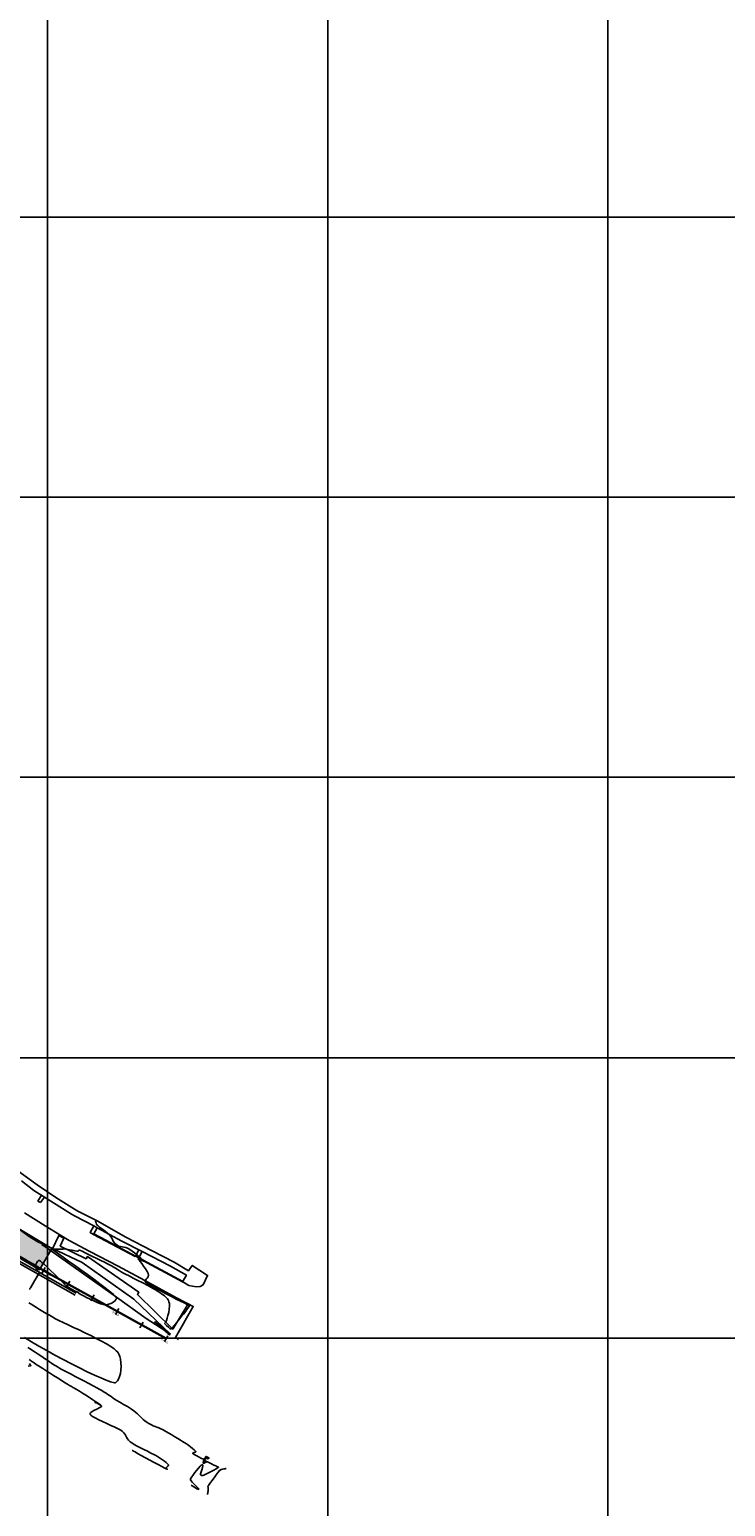
# Model space of a CAD drawing. Units: metres. Extents: x 268092 to 272603, y 8664167 to 8668314.
# Drawn here: x 269594 to 269842, y 8665040 to 8665567 of the extents above; entities that cross this region are included whole.
import ezdxf

# ---------------------------------------------------------------- set-up
doc = ezdxf.new("R2010")
doc.units = ezdxf.units.M
for name, color, linetype in [('0 VIAD MARINA', 7, 'Continuous'), ('02_TIN', 7, 'Continuous'), ('04_ALI', 7, 'Continuous'), ('C-ROAD-STAN-MAJR', 11, 'Continuous'), ('C-ROAD-STAN-MINR', 11, 'Continuous'), ('Cuadricula Coordenadas', 5, 'Continuous')]:
    doc.layers.add(name, color=color, linetype=linetype)
doc.layers.add('SOMBRA EJE', color=252, linetype='Continuous', lineweight=30)
doc.layers.add('SOMBRA NUBE', color=7, linetype='Continuous', true_color=0xb3b3b3)
doc.layers.add('VEREDA', color=7, linetype='Continuous', true_color=0xb3b3b3)
doc.styles.add('DATOS-02', font='romand.shx')

# ---------------------------------------------------------------- blocks, each defined once
blk = doc.blocks.new('AeccTickLine')
at = {"color": 3}
blk.add_line((0, -2), (0, 2), dxfattribs=at)

msp = doc.modelspace()

# ---------------------------------------------------------------- hatches: boundary and pattern name
at = {"layer": '0 VIAD MARINA', "lineweight": -3, "true_color": 0xb3b3b3, "transparency": 33554623}
h = msp.add_hatch(dxfattribs=at)
h.set_pattern_fill('DOTS', color=253, scale=0.3, angle=45)
h.set_pattern_definition([(45, (5000, 0), (-0.16837980227, 0.50513940681), [0, -0.47625])])
edge = h.paths.add_edge_path()
edge.add_line((269543.032, 8665166.487), (269537.783, 8665169.909))
edge.add_arc((269647.04, 8665337.405), 199.98, 233.7771, 236.8837, ccw=False)
edge.add_line((269528.866, 8665176.076), (269496.901, 8665199.49))
edge.add_line((269496.901, 8665199.49), (269491.449, 8665192.179))
edge.add_line((269491.449, 8665192.179), (269510.613, 8665178.141))
edge.add_arc((269860.206, 8665655.399), 591.6, 233.777104, 236.863456)
edge.add_line((269536.816, 8665160.011), (269538.224, 8665159.093))
edge.add_line((269538.224, 8665159.093), (269572.543, 8665138.957))
edge.add_line((269572.543, 8665138.957), (269597.176, 8665124.358))
edge.add_line((269597.176, 8665124.358), (269601.545, 8665132.021))
edge.add_line((269601.545, 8665132.021), (269577.024, 8665146.554))
edge.add_line((269577.024, 8665146.554), (269543.032, 8665166.487))

# ---------------------------------------------------------------- linework, layer by layer
at = {"layer": '0 VIAD MARINA', "color": 253, "lineweight": -3, "transparency": 33554623}
msp.add_lwpolyline([(269543.032, 8665166.487), (269537.783, 8665169.909, -0.0135559), (269528.866, 8665176.076), (269496.901, 8665199.49), (269491.449, 8665192.179), (269510.613, 8665178.141, 0.0134676), (269536.816, 8665160.011), (269538.224, 8665159.093), (269572.543, 8665138.957), (269597.176, 8665124.358), (269601.545, 8665132.021), (269577.024, 8665146.554)], format="xyb", close=True, dxfattribs=at)
at = {"layer": '02_TIN', "color": 32, "linetype": 'Continuous', "lineweight": -3, "elevation": 22.5}
for points in [[(269617.102, 8665141.664), (269617.124, 8665141.617), (269617.168, 8665141.513), (269617.237, 8665141.336), (269617.344, 8665141.067), (269617.523, 8665140.697), (269617.781, 8665140.312), (269618.08, 8665140.029), (269618.584, 8665139.635), (269619.233, 8665139.152), (269619.969, 8665138.604), (269620.731, 8665138.012), (269621.46, 8665137.4), (269622.097, 8665136.789), (269622.584, 8665136.204), (269622.94, 8665135.651), (269623.22, 8665135.127), (269623.48, 8665134.627), (269623.775, 8665134.148), (269624.16, 8665133.687), (269624.692, 8665133.24), (269625.382, 8665132.851), (269626.023, 8665132.654), (269626.647, 8665132.561), (269627.286, 8665132.482), (269627.973, 8665132.329), (269628.741, 8665132.014), (269629.429, 8665131.598), (269630.226, 8665131.033), (269631.073, 8665130.378), (269631.911, 8665129.695), (269632.679, 8665129.043), (269633.318, 8665128.485), (269633.769, 8665128.08), (269633.971, 8665127.889), (269634.124, 8665127.708), (269634.237, 8665127.543), (269634.263, 8665127.45), (269634.153, 8665127.488), (269633.974, 8665127.597), (269633.666, 8665127.721), (269633.109, 8665127.937), (269632.576, 8665128.141), (269632.334, 8665128.224), (269632.414, 8665128.181), (269632.538, 8665128.116), (269632.704, 8665127.903), (269633.109, 8665127.36), (269633.674, 8665126.584), (269634.319, 8665125.666), (269634.963, 8665124.703), (269635.527, 8665123.787), (269635.931, 8665123.014), (269636.094, 8665122.478), (269635.957, 8665121.912), (269635.604, 8665121.428), (269635.196, 8665120.989), (269634.937, 8665120.645), (269634.836, 8665120.38), (269634.833, 8665120.194), (269634.855, 8665120.098), (269634.879, 8665120.052), (269634.996, 8665119.93), (269635.33, 8665119.676), (269636.04, 8665119.222), (269637.28, 8665118.502), (269638.818, 8665117.655), (269640.556, 8665116.729), (269642.395, 8665115.769), (269644.235, 8665114.822), (269645.976, 8665113.935), (269647.52, 8665113.155), (269648.767, 8665112.526), (269649.619, 8665112.097), (269649.975, 8665111.914), (269650.271, 8665111.774), (269650.514, 8665111.658), (269650.636, 8665111.481), (269650.471, 8665111.193), (269650.003, 8665110.549), (269649.315, 8665109.65), (269648.488, 8665108.593), (269647.604, 8665107.477), (269646.744, 8665106.4), (269645.99, 8665105.461), (269645.423, 8665104.758), (269645.126, 8665104.39), (269644.811, 8665104.002), (269644.512, 8665103.64), (269644.288, 8665103.373), (269644.195, 8665103.268), (269644.161, 8665103.306), (269644.127, 8665103.353), (269644.086, 8665103.398), (269644.042, 8665103.435), (269643.975, 8665103.36), (269643.883, 8665103.284), (269643.649, 8665103.472), (269643.129, 8665103.924), (269642.518, 8665104.473), (269642.093, 8665104.869), (269641.876, 8665105.085), (269641.803, 8665105.17), (269641.792, 8665105.191), (269641.795, 8665105.224), (269641.83, 8665105.29), (269641.917, 8665105.38), (269642.007, 8665105.454), (269642.074, 8665105.512), (269642.134, 8665105.574), (269642.216, 8665105.768), (269642.419, 8665106.285), (269642.694, 8665107.061), (269642.993, 8665108.031), (269643.266, 8665109.132), (269643.467, 8665110.299), (269643.546, 8665111.468), (269643.488, 8665112.362), (269643.359, 8665112.986), (269643.226, 8665113.373), (269643.144, 8665113.556), (269643.075, 8665113.683), (269642.886, 8665113.951), (269642.483, 8665114.388), (269641.746, 8665115.025), (269640.552, 8665115.893), (269639.116, 8665116.817), (269637.504, 8665117.774), (269635.783, 8665118.739), (269634.02, 8665119.687), (269632.282, 8665120.595), (269630.633, 8665121.438), (269629.142, 8665122.192), (269627.875, 8665122.832), (269626.897, 8665123.335), (269626.276, 8665123.675), (269625.573, 8665124.101), (269624.991, 8665124.461), (269624.482, 8665124.779), (269623.995, 8665125.08), (269623.48, 8665125.388), (269622.888, 8665125.728), (269622.168, 8665126.124), (269621.417, 8665126.518), (269620.344, 8665127.063), (269619.044, 8665127.714), (269617.607, 8665128.426), (269616.127, 8665129.152), (269614.697, 8665129.847), (269613.408, 8665130.465), (269612.354, 8665130.962), (269611.741, 8665131.24), (269611.448, 8665131.364), (269611.342, 8665131.401), (269611.319, 8665131.405), (269611.277, 8665131.397), (269611.207, 8665131.363), (269611.125, 8665131.281), (269611.026, 8665131.152), (269610.85, 8665131.035), (269610.51, 8665131.064), (269609.791, 8665131.182), (269608.848, 8665131.352), (269607.832, 8665131.542), (269606.898, 8665131.716), (269606.197, 8665131.841), (269605.884, 8665131.882), (269605.715, 8665131.79), (269605.545, 8665131.688), (269605.2, 8665131.68), (269604.462, 8665131.691), (269603.533, 8665131.714), (269602.618, 8665131.74), (269601.919, 8665131.762), (269601.64, 8665131.772), (269601.594, 8665131.797), (269601.522, 8665131.771), (269601.817, 8665131.563), (269602.648, 8665130.976), (269603.932, 8665130.068), (269605.587, 8665128.892), (269607.529, 8665127.506), (269609.677, 8665125.965), (269611.948, 8665124.325), (269614.26, 8665122.641), (269616.529, 8665120.969), (269618.674, 8665119.366), (269620.612, 8665117.886), (269622.26, 8665116.585), (269623.536, 8665115.52), (269624.234, 8665114.875), (269624.54, 8665114.53), (269624.632, 8665114.373), (269624.642, 8665114.318), (269624.632, 8665114.218), (269624.583, 8665114.017), (269624.441, 8665113.72), (269624.14, 8665113.337), (269623.612, 8665112.895), (269622.953, 8665112.508), (269622.205, 8665112.195), (269621.408, 8665111.974), (269620.604, 8665111.862), (269619.89, 8665111.95), (269618.914, 8665112.249), (269617.754, 8665112.709), (269616.49, 8665113.277), (269615.199, 8665113.902), (269613.962, 8665114.534), (269612.857, 8665115.119), (269611.963, 8665115.607), (269611.358, 8665115.946), (269611.122, 8665116.085), (269611.038, 8665116.206), (269610.955, 8665116.328), (269610.756, 8665116.423), (269610.292, 8665116.623), (269609.637, 8665116.918), (269608.863, 8665117.293), (269608.046, 8665117.738), (269607.256, 8665118.24), (269606.696, 8665118.7), (269605.873, 8665119.459), (269604.85, 8665120.445), (269603.691, 8665121.583), (269602.457, 8665122.803), (269601.21, 8665124.03), (269600.013, 8665125.192), (269598.928, 8665126.216), (269598.018, 8665127.029), (269597.457, 8665127.48), (269597.155, 8665127.676), (269597.018, 8665127.731), (269596.97, 8665127.734), (269596.881, 8665127.713), (269596.706, 8665127.622), (269596.455, 8665127.385), (269596.153, 8665126.942), (269595.846, 8665126.309), (269595.674, 8665125.85), (269595.596, 8665125.593), (269595.573, 8665125.484), (269595.57, 8665125.452), (269595.572, 8665125.416), (269595.588, 8665125.352), (269595.634, 8665125.273), (269595.723, 8665125.176), (269595.852, 8665125.023), (269596.042, 8665124.75), (269596.384, 8665124.264), (269596.766, 8665123.719), (269597.023, 8665123.345), (269597.151, 8665123.153), (269597.191, 8665123.087), (269597.195, 8665123.075), (269597.186, 8665123.07), (269597.15, 8665123.07), (269597.07, 8665123.084), (269596.977, 8665123.083), (269596.828, 8665122.848), (269596.466, 8665122.242), (269595.959, 8665121.387), (269595.38, 8665120.405), (269594.799, 8665119.417), (269594.287, 8665118.546), (269593.914, 8665117.913), (269593.751, 8665117.64), (269593.654, 8665117.445), (269593.533, 8665117.332)], [(269593.335, 8665112.575), (269594.158, 8665112.067), (269595.087, 8665111.494), (269596.105, 8665110.871), (269597.193, 8665110.209), (269598.332, 8665109.522), (269599.503, 8665108.823), (269600.688, 8665108.124), (269601.869, 8665107.439), (269602.827, 8665106.925), (269604.101, 8665106.291), (269605.639, 8665105.554), (269607.388, 8665104.73), (269609.294, 8665103.836), (269611.303, 8665102.888), (269613.363, 8665101.902), (269615.42, 8665100.896), (269617.421, 8665099.885), (269619.312, 8665098.887), (269621.041, 8665097.916), (269622.554, 8665096.991), (269623.798, 8665096.126), (269624.563, 8665095.49), (269624.985, 8665095.05), (269625.187, 8665094.777), (269625.264, 8665094.647), (269625.363, 8665094.451), (269625.545, 8665094.04), (269625.778, 8665093.379), (269626.015, 8665092.43), (269626.196, 8665091.172), (269626.254, 8665089.879), (269626.192, 8665088.6), (269626.017, 8665087.382), (269625.731, 8665086.276), (269625.34, 8665085.328), (269624.955, 8665084.717), (269624.624, 8665084.361), (269624.385, 8665084.178), (269624.26, 8665084.104), (269624.182, 8665084.075), (269623.96, 8665084.057), (269623.467, 8665084.126), (269622.536, 8665084.386), (269620.974, 8665084.957), (269619.026, 8665085.772), (269616.755, 8665086.798), (269614.222, 8665088.002), (269611.487, 8665089.352), (269608.612, 8665090.815), (269605.658, 8665092.36), (269602.687, 8665093.952), (269599.759, 8665095.56), (269596.937, 8665097.152), (269594.281, 8665098.694), (269591.853, 8665100.154)], [(269593.023, 8665096.676), (269593.827, 8665096.179), (269594.716, 8665095.604), (269595.66, 8665094.977), (269596.625, 8665094.323), (269597.582, 8665093.669), (269598.498, 8665093.04), (269599.342, 8665092.46), (269600.082, 8665091.957), (269600.688, 8665091.555), (269601.39, 8665091.095), (269601.96, 8665090.719), (269602.467, 8665090.388), (269602.977, 8665090.064), (269603.559, 8665089.708), (269604.282, 8665089.283), (269604.877, 8665088.953), (269605.803, 8665088.459), (269606.997, 8665087.831), (269608.397, 8665087.1), (269609.94, 8665086.297), (269611.562, 8665085.453), (269613.201, 8665084.598), (269614.794, 8665083.763), (269616.278, 8665082.981), (269617.59, 8665082.28), (269618.667, 8665081.693), (269619.447, 8665081.249), (269620.278, 8665080.746), (269620.972, 8665080.305), (269621.575, 8665079.905), (269622.131, 8665079.522), (269622.685, 8665079.136), (269623.282, 8665078.724), (269623.967, 8665078.266), (269624.784, 8665077.738), (269625.636, 8665077.213), (269626.411, 8665076.759), (269627.133, 8665076.351), (269627.825, 8665075.962), (269628.511, 8665075.567), (269629.215, 8665075.139), (269629.96, 8665074.652), (269630.77, 8665074.08), (269631.531, 8665073.487), (269632.147, 8665072.942), (269632.666, 8665072.433), (269633.139, 8665071.944), (269633.616, 8665071.462), (269634.146, 8665070.972), (269634.778, 8665070.46), (269635.563, 8665069.911), (269636.379, 8665069.412), (269637.098, 8665069.032), (269637.754, 8665068.736), (269638.381, 8665068.486), (269639.016, 8665068.245), (269639.692, 8665067.978), (269640.445, 8665067.646), (269641.31, 8665067.213), (269642.219, 8665066.714), (269643.248, 8665066.123), (269644.341, 8665065.478), (269645.439, 8665064.817), (269646.485, 8665064.18), (269647.42, 8665063.605), (269648.188, 8665063.13), (269648.73, 8665062.793), (269648.989, 8665062.633), (269649.229, 8665062.495), (269649.42, 8665062.387), (269649.649, 8665062.234), (269649.922, 8665062.033), (269650.433, 8665061.649), (269651.079, 8665061.151), (269651.757, 8665060.613), (269652.364, 8665060.104), (269652.729, 8665059.766), (269652.898, 8665059.577), (269652.949, 8665059.49), (269652.953, 8665059.46), (269652.939, 8665059.419), (269652.871, 8665059.349), (269652.691, 8665059.269), (269652.373, 8665059.19), (269651.992, 8665059.093), (269651.816, 8665058.943), (269652.02, 8665058.734), (269652.558, 8665058.378), (269653.304, 8665057.941), (269654.131, 8665057.49), (269654.914, 8665057.094), (269655.424, 8665056.86), (269655.696, 8665056.757), (269655.81, 8665056.73), (269655.844, 8665056.731), (269655.901, 8665056.751), (269656.005, 8665056.824), (269656.136, 8665056.991), (269656.268, 8665057.251), (269656.371, 8665057.487), (269656.433, 8665057.669), (269656.515, 8665057.785), (269656.671, 8665057.763), (269656.902, 8665057.657), (269657.148, 8665057.525), (269657.382, 8665057.408), (269657.57, 8665057.3), (269657.642, 8665057.184), (269657.557, 8665057.069), (269657.366, 8665056.983), (269657.136, 8665056.947), (269656.919, 8665057.028), (269656.713, 8665057.17), (269656.506, 8665057.205), (269656.299, 8665056.974), (269656.139, 8665056.619), (269656.076, 8665056.421), (269656.121, 8665056.363), (269656.181, 8665056.31), (269656.285, 8665056.252), (269656.504, 8665056.138), (269656.768, 8665056.003), (269657.108, 8665055.834), (269657.762, 8665055.512), (269658.573, 8665055.114), (269659.386, 8665054.715), (269660.045, 8665054.392), (269660.393, 8665054.222), (269660.682, 8665054.115), (269660.925, 8665054.032), (269661.028, 8665053.917), (269660.806, 8665053.749), (269660.216, 8665053.4), (269659.374, 8665052.931), (269658.398, 8665052.406), (269657.404, 8665051.885), (269656.51, 8665051.433), (269655.832, 8665051.11), (269655.488, 8665050.981), (269655.133, 8665050.981), (269654.832, 8665051.064), (269654.622, 8665051.259), (269654.658, 8665051.596), (269654.854, 8665052.244), (269655.115, 8665053.047), (269655.345, 8665053.851), (269655.442, 8665054.39), (269655.432, 8665054.682), (269655.374, 8665054.804), (269655.328, 8665054.839), (269655.278, 8665054.852), (269655.15, 8665054.827), (269654.899, 8665054.672), (269654.477, 8665054.287), (269653.861, 8665053.606), (269653.215, 8665052.811), (269652.611, 8665052.022), (269652.122, 8665051.355), (269651.82, 8665050.93), (269651.503, 8665050.52), (269651.232, 8665050.175), (269651.056, 8665049.829), (269651.022, 8665049.417), (269651.222, 8665049.052), (269651.683, 8665048.533), (269652.293, 8665047.93), (269652.94, 8665047.311), (269653.51, 8665046.746), (269653.836, 8665046.378), (269653.966, 8665046.174), (269653.986, 8665046.081), (269653.972, 8665046.049), (269653.942, 8665046.024), (269653.853, 8665046.005), (269653.655, 8665046.048), (269653.299, 8665046.213), (269652.763, 8665046.534), (269652.198, 8665046.908), (269651.683, 8665047.255), (269651.295, 8665047.496)], [(269663.776, 8665053.444), (269663.721, 8665053.434), (269663.59, 8665053.41), (269663.348, 8665053.369), (269662.976, 8665053.307), (269662.5, 8665053.223), (269662.103, 8665053.143), (269661.882, 8665053.076), (269661.732, 8665052.944), (269661.626, 8665052.799), (269661.579, 8665052.734), (269661.589, 8665052.806), (269661.609, 8665052.876), (269661.612, 8665052.928), (269661.605, 8665053.002), (269661.418, 8665052.754), (269660.925, 8665052.101), (269660.229, 8665051.175), (269659.431, 8665050.111), (269658.632, 8665049.043), (269657.933, 8665048.105), (269657.437, 8665047.431), (269657.243, 8665047.154), (269657.252, 8665047.023), (269657.289, 8665046.886), (269657.319, 8665046.743), (269657.35, 8665046.57), (269657.37, 8665046.414), (269657.386, 8665046.239), (269657.394, 8665046.073), (269657.39, 8665045.896), (269657.375, 8665045.729), (269657.36, 8665045.568), (269657.336, 8665045.408), (269657.279, 8665045.123), (269657.194, 8665044.718), (269657.137, 8665044.457), (269657.101, 8665044.303), (269657.074, 8665044.186)]]:
    msp.add_lwpolyline(points, dxfattribs=at)
msp.add_lwpolyline([(269643.573, 8665101.072), (269643.577, 8665101.076), (269643.594, 8665101.1), (269643.605, 8665101.118), (269643.668, 8665101.213), (269643.711, 8665101.326), (269643.606, 8665101.283), (269643.462, 8665101.231), (269643.355, 8665101.317), (269643.17, 8665101.515), (269642.933, 8665101.777), (269642.668, 8665102.055), (269642.409, 8665102.318), (269642.069, 8665102.665), (269641.655, 8665103.077), (269641.173, 8665103.533), (269640.63, 8665104.016), (269640.134, 8665104.44), (269639.626, 8665104.866), (269639.146, 8665105.255), (269638.738, 8665105.567), (269638.491, 8665105.733), (269638.367, 8665105.795), (269638.318, 8665105.802), (269638.304, 8665105.795), (269638.305, 8665105.78), (269638.355, 8665105.713), (269638.535, 8665105.529), (269638.939, 8665105.158), (269639.636, 8665104.548), (269640.452, 8665103.849), (269641.287, 8665103.141), (269642.04, 8665102.505), (269642.612, 8665102.02), (269642.903, 8665101.767), (269643.214, 8665101.456), (269643.467, 8665101.186), (269643.573, 8665101.072)], close=True, dxfattribs=at)
at = {"layer": '02_TIN', "color": 56, "linetype": 'Continuous', "lineweight": -3, "elevation": 22}
for points in [[(269593.538, 8665090.909), (269593.699, 8665090.619), (269593.867, 8665090.467), (269594.03, 8665090.36), (269594.088, 8665090.258), (269593.805, 8665090.156), (269593.073, 8665089.956)], [(269630.252, 8665059.91), (269630.38, 8665059.84), (269630.683, 8665059.676), (269631.239, 8665059.374), (269632.145, 8665058.879), (269633.484, 8665058.147), (269634.975, 8665057.333), (269636.536, 8665056.481), (269638.084, 8665055.638), (269639.537, 8665054.849), (269640.814, 8665054.16), (269641.832, 8665053.617), (269642.405, 8665053.318), (269642.666, 8665053.188), (269642.75, 8665053.152), (269642.763, 8665053.15), (269642.767, 8665053.167), (269642.739, 8665053.222), (269642.634, 8665053.336), (269642.453, 8665053.507), (269642.322, 8665053.653), (269642.36, 8665053.767), (269642.442, 8665053.88), (269642.585, 8665053.994), (269642.851, 8665054.201), (269643.102, 8665054.459), (269643.201, 8665054.726), (269643.08, 8665054.933), (269642.767, 8665055.244), (269642.297, 8665055.636), (269641.706, 8665056.087), (269641.031, 8665056.574), (269640.308, 8665057.074), (269639.571, 8665057.565), (269638.914, 8665057.955), (269638.008, 8665058.438), (269636.917, 8665058.993), (269635.705, 8665059.597), (269634.436, 8665060.229), (269633.174, 8665060.867), (269631.981, 8665061.487), (269630.922, 8665062.069), (269630.061, 8665062.59), (269629.462, 8665063.027), (269628.92, 8665063.571), (269628.533, 8665064.095), (269628.239, 8665064.608), (269627.975, 8665065.117), (269627.681, 8665065.629), (269627.294, 8665066.153), (269626.752, 8665066.696), (269626.147, 8665067.107), (269625.202, 8665067.62), (269624, 8665068.211), (269622.625, 8665068.856), (269621.16, 8665069.532), (269619.69, 8665070.216), (269618.296, 8665070.884), (269617.064, 8665071.513), (269616.075, 8665072.08), (269615.517, 8665072.472), (269615.261, 8665072.723), (269615.178, 8665072.866), (269615.166, 8665072.931), (269615.171, 8665073.027), (269615.238, 8665073.218), (269615.464, 8665073.498), (269615.949, 8665073.859), (269616.746, 8665074.287), (269617.619, 8665074.688), (269618.423, 8665075.058), (269618.917, 8665075.329), (269619.151, 8665075.518), (269619.226, 8665075.636), (269619.235, 8665075.692), (269619.223, 8665075.77), (269619.14, 8665075.926), (269618.894, 8665076.156), (269618.415, 8665076.444), (269617.738, 8665076.757), (269617.273, 8665076.953), (269617.045, 8665077.059), (269616.978, 8665077.107), (269616.975, 8665077.124), (269616.992, 8665077.131), (269617.073, 8665077.107), (269617.291, 8665076.994), (269617.705, 8665076.746), (269618.293, 8665076.381), (269618.708, 8665076.135), (269618.929, 8665076.025), (269619.012, 8665076.004), (269619.03, 8665076.012), (269619.025, 8665076.026), (269618.959, 8665076.089), (269618.731, 8665076.262), (269618.218, 8665076.622), (269617.307, 8665077.236), (269616.184, 8665077.979), (269614.941, 8665078.791), (269613.672, 8665079.613), (269612.469, 8665080.387), (269611.426, 8665081.053), (269610.636, 8665081.553), (269610.191, 8665081.828), (269609.767, 8665082.068), (269609.422, 8665082.245), (269609.103, 8665082.401), (269608.758, 8665082.577), (269608.331, 8665082.813), (269607.916, 8665083.065), (269607.161, 8665083.535), (269606.136, 8665084.178), (269604.913, 8665084.948), (269603.563, 8665085.8), (269602.159, 8665086.689), (269600.771, 8665087.569), (269599.47, 8665088.395), (269598.329, 8665089.121), (269597.419, 8665089.703), (269596.812, 8665090.094), (269596.002, 8665090.628), (269595.199, 8665091.169), (269594.463, 8665091.669), (269593.856, 8665092.082), (269593.503, 8665092.319)]]:
    msp.add_lwpolyline(points, dxfattribs=at)
msp.add_lwpolyline([(269656.751, 8665055.918), (269656.741, 8665055.955), (269656.669, 8665056.029), (269656.475, 8665056.131), (269656.167, 8665056.239), (269655.944, 8665056.305), (269655.86, 8665056.348), (269655.797, 8665056.382), (269655.749, 8665056.419), (269655.713, 8665056.265), (269655.637, 8665055.925), (269655.564, 8665055.581), (269655.537, 8665055.414), (269655.611, 8665055.377), (269655.701, 8665055.361), (269655.881, 8665055.423), (269656.241, 8665055.57), (269656.594, 8665055.752), (269656.751, 8665055.918)], close=True, dxfattribs=at)
at = {"layer": '04_ALI', "color": 7, "linetype": 'Continuous', "lineweight": -3}
msp.add_circle((269603.297, 8665121.486), 0.05, dxfattribs=at)
at = {"layer": 'Cuadricula Coordenadas', "color": 8}
for p, q in [((269600, 8664167.096), (269600, 8668314.353)), ((269700, 8664167.096), (269700, 8668314.353)), ((269800, 8664167.096), (269800, 8668314.353)), ((268157.182, 8665500), (271049.138, 8665500)), ((268157.182, 8665400), (271049.138, 8665400)), ((268092.198, 8665300.324), (271049.138, 8665300)), ((268157.182, 8665200), (271049.138, 8665200)), ((268157.182, 8665100), (271049.138, 8665100))]:
    msp.add_line(p, q, dxfattribs=at)
at = {"layer": 'SOMBRA EJE'}
msp.add_lwpolyline([(269642.323, 8665099.813), (269603.297, 8665121.486, -0.03355), (269535.758, 8665165.161)], format="xyb", dxfattribs=at)
at = {"layer": 'SOMBRA NUBE'}
for points in [[(269538.309, 8665178.592), (269555.942, 8665162.825), (269558.558, 8665161.043), (269569.038, 8665153.905), (269579.039, 8665146.579), (269584.354, 8665142.954), (269588.412, 8665139.987), (269593.769, 8665136.07), (269596.549, 8665134.404), (269601.817, 8665131.921)], [(269582.464, 8665164.697), (269596.356, 8665154.626), (269602.958, 8665150.213), (269609.694, 8665146.055), (269610.846, 8665145.343), (269617.686, 8665141.806), (269627.916, 8665136.054), (269637.103, 8665131.307), (269645.232, 8665127.106), (269650.318, 8665124.006), (269651.649, 8665125.96), (269657.106, 8665122.356), (269655.544, 8665119.041)], [(269655.544, 8665119.041), (269654.453, 8665118.457), (269653.128, 8665118.347), (269651.739, 8665118.559), (269650.48, 8665118.75), (269648.84, 8665119.705), (269648.179, 8665120.09), (269649.549, 8665122.441), (269643.947, 8665125.705), (269633.771, 8665130.871), (269626.537, 8665134.545), (269617.694, 8665139.37), (269616.533, 8665140.003), (269609.666, 8665143.654), (269608.597, 8665144.223), (269598.951, 8665150.328), (269595.169, 8665152.721), (269590.7, 8665156.142)], [(269597.571, 8665148.378), (269596.571, 8665148.91), (269597.892, 8665150.998), (269598.951, 8665150.328), (269597.571, 8665148.378)], [(269652.019, 8665111.297), (269646.073, 8665114.36), (269634.701, 8665120.563), (269625.249, 8665125.719), (269615.145, 8665130.942), (269607.717, 8665134.781), (269604.988, 8665136.474), (269599.189, 8665140.074), (269591.762, 8665144.683)], [(269601.81, 8665131.907), (269604.029, 8665136.614), (269605.832, 8665135.648), (269604.553, 8665132.836), (269613.789, 8665128.32), (269614.244, 8665129.058), (269632.623, 8665116.367), (269632.084, 8665115.594), (269644.699, 8665103.15), (269650.262, 8665112.202), (269652.019, 8665111.297), (269645.645, 8665100.193), (269646.713, 8665099.469)], [(269631.351, 8665129.133), (269631.443, 8665129.244), (269620.782, 8665134.977), (269616.534, 8665137.199), (269616.435, 8665137.009), (269631.351, 8665129.133)], [(269643.852, 8665101.387), (269635.274, 8665107.015), (269624.616, 8665114.577), (269607.162, 8665126.961), (269600.251, 8665131.865), (269598.031, 8665133.44)], [(269643.852, 8665101.387), (269630.856, 8665113.859), (269612.355, 8665126.941), (269601.812, 8665131.912)], [(269648.179, 8665120.09), (269632.524, 8665128.471), (269632.611, 8665128.587), (269648.266, 8665120.24)]]:
    msp.add_lwpolyline(points, dxfattribs=at)
for points in [[(269616.533, 8665140.003), (269615.252, 8665137.655), (269616.433, 8665137.01), (269617.694, 8665139.37)], [(269631.443, 8665129.244), (269632.578, 8665131.477), (269633.771, 8665130.871), (269632.611, 8665128.587)]]:
    msp.add_lwpolyline(points, close=True, dxfattribs=at)
for centre in [(269603.297, 8665121.486), (269603.297, 8665121.486), (269642.323, 8665099.813), (269642.323, 8665099.813)]:
    msp.add_circle(centre, 0.015, dxfattribs=at)
at = {"layer": 'VEREDA', "flags": 128}
for points in [[(269609.899, 8665115.278), (269570.735, 8665137.395), (269559.026, 8665144.401), (269542.385, 8665154.759), (269540.531, 8665155.894), (269520.798, 8665168.244), (269501.225, 8665182.072), (269481.894, 8665196.412), (269465.273, 8665208.615), (269434.619, 8665231.106), (269410.686, 8665248.854), (269389.122, 8665264.836), (269368.865, 8665279.222), (269350.283, 8665292.824), (269324.373, 8665314.312), (269253, 8665371.535), (269240.141, 8665381.264), (269200.649, 8665410.101), (269168.119, 8665434.155), (269136.708, 8665457.404), (269109.229, 8665477.355), (269087.883, 8665493.093), (269062.157, 8665511.916), (269063.22, 8665513.368)], [(269610.292, 8665115.975), (269571.137, 8665138.087), (269559.442, 8665145.084), (269542.805, 8665155.439), (269540.952, 8665156.574), (269521.241, 8665168.91), (269501.694, 8665182.72), (269482.369, 8665197.056), (269465.747, 8665209.26), (269435.094, 8665231.75), (269411.162, 8665249.497), (269389.592, 8665265.483), (269369.333, 8665279.871), (269350.775, 8665293.455), (269324.878, 8665314.932), (269253.491, 8665372.166), (269240.618, 8665381.906), (269201.122, 8665410.746), (269168.595, 8665434.798), (269137.181, 8665458.049), (269109.701, 8665478.001), (269088.356, 8665493.738), (269063.275, 8665512.089), (269063.865, 8665512.896)]]:
    msp.add_lwpolyline(points, dxfattribs=at)

# ---------------------------------------------------------------- block references
at = {"layer": 'C-ROAD-STAN-MAJR', "color": 11, "linetype": 'Continuous', "lineweight": -3, "xscale": 0.5999999999999999, "yscale": 0.5999999999999999, "zscale": 0.5999999999999999, "rotation": 150.9541240695351}
for p in [(269607.353, 8665119.233), (269624.838, 8665109.523), (269642.323, 8665099.813)]:
    msp.add_blockref('AeccTickLine', p, dxfattribs=at)
at = {"layer": 'C-ROAD-STAN-MINR', "color": 11, "linetype": 'Continuous', "lineweight": -3}
for p, xscale, yscale, zscale, rotation in [((269598.623, 8665124.109), 0.6, 0.6, 0.6, 150.4423194343264), ((269616.096, 8665114.378), 0.5999999999999999, 0.5999999999999999, 0.5999999999999999, 150.9541240695351), ((269633.58, 8665104.668), 0.5999999999999999, 0.5999999999999999, 0.5999999999999999, 150.9541240695351)]:
    msp.add_blockref('AeccTickLine', p, dxfattribs=dict(at, xscale=xscale, yscale=yscale, zscale=zscale, rotation=rotation))

# ---------------------------------------------------------------- texts
at = {"layer": 'C-ROAD-STAN-MAJR', "color": 11, "linetype": 'Continuous', "lineweight": -3, "char_height": 0.7, "attachment_point": 2, "rotation": 330.95412, "style": 'DATOS-02'}
for s, insert in [('0+040', (269607.049, 8665118.685)), ('0+020', (269624.534, 8665108.975)), ('0+000', (269642.018, 8665099.265))]:
    msp.add_mtext(s, dxfattribs=dict(at, insert=insert))

doc.saveas('drawing.dxf')
